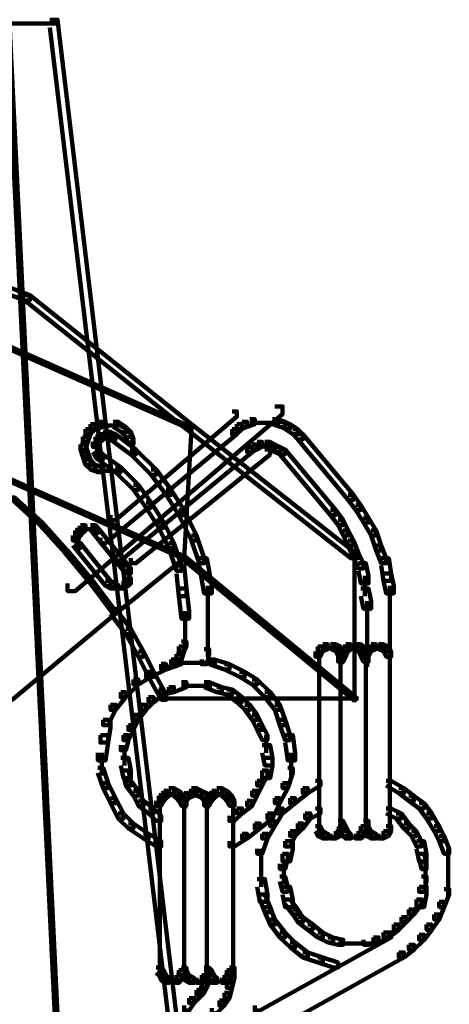
# Model space of a CAD drawing. Units: inches. Extents: x -5.8 to 15.2, y -15.1 to 23.6.
# Drawn here: x 5.9 to 6.5, y -8.4 to -7.1 of the extents above; entities that cross this region are included whole.
import ezdxf

# ---------------------------------------------------------------- set-up
doc = ezdxf.new("R2010")
doc.units = ezdxf.units.IN
doc.header["$MEASUREMENT"] = 0
doc.layers.add('Layer 1', color=7, linetype='Continuous')

# ---------------------------------------------------------------- blocks, each defined once
blk = doc.blocks.new('block 3')
at = {"layer": 'Layer 1', "color": 7, "lineweight": 90, "true_color": 0xffffff}
for points in [[(5.9462, -7.085), (5.9563, -7.085), (6.1636, -8.8209), (6.1636, -8.8309), (6.1536, -8.8309), (5.9462, -7.0952)], [(5.7388, -7.0901), (5.9562, -7.0901)], [(5.8893, -7.0886), (5.8927, -7.0886), (5.9663, -8.6103), (5.9663, -8.6136), (5.9629, -8.6136), (5.8893, -7.0917)], [(5.6553, -7.3526), (5.662, -7.3526), (5.9194, -7.4497), (5.9194, -7.4564), (5.9128, -7.4564), (5.6553, -7.3592)], [(5.9128, -7.4497), (5.9194, -7.4497), (6.1335, -7.6202), (6.1335, -7.6268), (6.1268, -7.6268), (5.9128, -7.4564)], [(5.7455, -7.453), (5.7489, -7.453), (6.1335, -7.6236), (6.1335, -7.6268), (6.1302, -7.6268), (5.7455, -7.4564)], [(6.2438, -7.5968), (6.2539, -7.5968), (6.2539, -7.6069), (5.9797, -7.841), (5.9695, -7.841), (5.9695, -7.831)], [(6.1871, -7.6034), (6.1936, -7.6034), (6.1936, -7.6102), (6.0331, -7.7473), (6.0264, -7.7473), (6.0264, -7.7406)], [(5.9998, -7.6202), (6.0065, -7.6202), (6.0065, -7.6268), (5.9998, -7.6336), (5.9932, -7.6336), (5.9932, -7.6268)], [(6.0097, -7.6169), (6.0164, -7.6169), (6.0164, -7.6236), (6.0065, -7.6268), (5.9998, -7.6268), (5.9998, -7.6202)], [(6.0299, -7.6169), (6.0365, -7.6169), (6.0465, -7.6236), (6.0465, -7.6303), (6.0398, -7.6303), (6.0299, -7.6236)], [(6.1268, -7.6202), (6.1335, -7.6202), (6.3508, -7.7907), (6.3508, -7.7975), (6.3441, -7.7975), (6.1268, -7.6268)], [(6.1936, -7.6202), (6.2003, -7.6202), (6.2003, -7.6268), (6.1936, -7.6336), (6.1871, -7.6336), (6.1871, -7.6268)], [(6.2003, -7.6169), (6.207, -7.6169), (6.207, -7.6236), (6.2003, -7.6268), (6.1936, -7.6268), (6.1936, -7.6202)], [(6.2105, -7.6135), (6.2171, -7.6135), (6.2171, -7.6202), (6.207, -7.6236), (6.2003, -7.6236), (6.2003, -7.6169)], [(6.2105, -7.6185), (6.2306, -7.6185)], [(6.2205, -7.6185), (6.2406, -7.6185)], [(6.2306, -7.6185), (6.2505, -7.6185)], [(6.2406, -7.6135), (6.2472, -7.6135), (6.2572, -7.6169), (6.2572, -7.6236), (6.2505, -7.6236), (6.2406, -7.6202)], [(6.2505, -7.6169), (6.2572, -7.6169), (6.2639, -7.6202), (6.2639, -7.6268), (6.2572, -7.6268), (6.2505, -7.6236)], [(6.2572, -7.6202), (6.2639, -7.6202), (6.274, -7.6268), (6.274, -7.6336), (6.2673, -7.6336), (6.2572, -7.6268)], [(5.7355, -7.6236), (5.7388, -7.6236), (6.1236, -7.7942), (6.1236, -7.7975), (6.1201, -7.7975), (5.7355, -7.6268)], [(5.9932, -7.6268), (5.9998, -7.6268), (5.9998, -7.6336), (5.9963, -7.6437), (5.9896, -7.6437), (5.9896, -7.637)], [(6.0097, -7.6336), (6.0164, -7.6336), (6.0164, -7.6403), (6.013, -7.6437), (6.0065, -7.6437), (6.0065, -7.637)], [(6.0097, -7.622), (6.0299, -7.622)], [(6.0164, -7.6303), (6.0232, -7.6303), (6.0232, -7.637), (6.0164, -7.6403), (6.0097, -7.6403), (6.0097, -7.6336)], [(6.1871, -7.6268), (6.1936, -7.6268), (6.1936, -7.6336), (6.0197, -7.7775), (6.013, -7.7775), (6.013, -7.7707)], [(6.0197, -7.622), (6.0398, -7.622)], [(6.0197, -7.6303), (6.0264, -7.6303), (6.0331, -7.6336), (6.0331, -7.6403), (6.0264, -7.6403), (6.0197, -7.637)], [(6.0264, -7.6336), (6.0331, -7.6336), (6.06, -7.6537), (6.06, -7.6603), (6.0533, -7.6603), (6.0264, -7.6403)], [(6.0398, -7.6236), (6.0465, -7.6236), (6.0533, -7.6303), (6.0533, -7.637), (6.0465, -7.637), (6.0398, -7.6303)], [(6.0465, -7.6303), (6.0533, -7.6303), (6.0565, -7.6403), (6.0565, -7.647), (6.05, -7.647), (6.0465, -7.637)], [(6.1302, -7.6236), (6.1335, -7.6236), (6.1335, -7.6268), (6.1236, -7.7975), (6.1201, -7.7975), (6.1201, -7.7942)], [(6.2673, -7.6268), (6.274, -7.6268), (6.2808, -7.6336), (6.2808, -7.6403), (6.274, -7.6403), (6.2673, -7.6336)], [(6.274, -7.6336), (6.2808, -7.6336), (6.3476, -7.7138), (6.3476, -7.7205), (6.3409, -7.7205), (6.274, -7.6403)], [(5.9896, -7.637), (5.9963, -7.637), (5.9963, -7.6437), (5.9932, -7.6537), (5.9864, -7.6537), (5.9864, -7.647)], [(5.9864, -7.647), (5.9932, -7.647), (5.9963, -7.6571), (5.9963, -7.6636), (5.9896, -7.6636), (5.9864, -7.6537)], [(6.0065, -7.637), (6.013, -7.637), (6.013, -7.6437), (6.0097, -7.6504), (6.003, -7.6504), (6.003, -7.6437)], [(6.0081, -7.6437), (6.0081, -7.6603)], [(6.0164, -7.6353), (6.0299, -7.6353)], [(6.0549, -7.6403), (6.0549, -7.6603)], [(6.2137, -7.647), (6.2205, -7.647), (6.2205, -7.6537), (6.2137, -7.6571), (6.207, -7.6571), (6.207, -7.6504)], [(6.2205, -7.6437), (6.2271, -7.6437), (6.2271, -7.6504), (6.2205, -7.6537), (6.2137, -7.6537), (6.2137, -7.647)], [(6.2306, -7.6437), (6.2373, -7.6437), (6.2438, -7.647), (6.2438, -7.6537), (6.2373, -7.6537), (6.2306, -7.6504)], [(6.2373, -7.647), (6.2438, -7.647), (6.2505, -7.6504), (6.2505, -7.6571), (6.2438, -7.6571), (6.2373, -7.6537)], [(5.9896, -7.6571), (5.9963, -7.6571), (5.9998, -7.667), (5.9998, -7.6738), (5.9932, -7.6738), (5.9896, -7.6636)], [(6.003, -7.6504), (6.0097, -7.6504), (6.013, -7.6571), (6.013, -7.6636), (6.0065, -7.6636), (6.003, -7.6571)], [(6.0065, -7.6571), (6.013, -7.6571), (6.0164, -7.6603), (6.0164, -7.667), (6.0097, -7.667), (6.0065, -7.6636)], [(6.207, -7.6504), (6.2137, -7.6504), (6.2137, -7.6571), (6.0398, -7.8007), (6.0331, -7.8007), (6.0331, -7.7942)], [(6.0533, -7.6537), (6.06, -7.6537), (6.0867, -7.6803), (6.0867, -7.6872), (6.08, -7.6872), (6.0533, -7.6603)], [(6.2306, -7.6537), (6.2373, -7.6537), (6.2373, -7.6603), (6.06, -7.8042), (6.0533, -7.8042), (6.0533, -7.7975)], [(6.2205, -7.6485), (6.2406, -7.6485)], [(6.2438, -7.6504), (6.2505, -7.6504), (6.2572, -7.6537), (6.2572, -7.6603), (6.2505, -7.6603), (6.2438, -7.6571)], [(6.2505, -7.6537), (6.2572, -7.6537), (6.3242, -7.7339), (6.3242, -7.7406), (6.3175, -7.7406), (6.2505, -7.6603)], [(5.9932, -7.667), (5.9998, -7.667), (6.0065, -7.6738), (6.0065, -7.6803), (5.9998, -7.6803), (5.9932, -7.6738)], [(6.0097, -7.6603), (6.0164, -7.6603), (6.0398, -7.677), (6.0398, -7.6837), (6.0331, -7.6837), (6.0097, -7.667)], [(5.9998, -7.6738), (6.0065, -7.6738), (6.0164, -7.677), (6.0164, -7.6837), (6.0097, -7.6837), (5.9998, -7.6803)], [(6.0097, -7.6821), (6.0299, -7.6821)], [(6.0197, -7.6821), (6.0398, -7.6821)], [(6.0331, -7.677), (6.0398, -7.677), (6.0632, -7.7005), (6.0632, -7.7071), (6.0565, -7.7071), (6.0331, -7.6837)], [(6.08, -7.6803), (6.0867, -7.6803), (6.1067, -7.7071), (6.1067, -7.7138), (6.1001, -7.7138), (6.08, -7.6872)], [(6.0565, -7.7005), (6.0632, -7.7005), (6.08, -7.7239), (6.08, -7.7307), (6.0734, -7.7307), (6.0565, -7.7071)], [(6.1001, -7.7071), (6.1067, -7.7071), (6.1236, -7.7339), (6.1236, -7.7406), (6.1168, -7.7406), (6.1001, -7.7138)], [(5.896, -7.7173), (5.8995, -7.7173), (5.9362, -7.7505), (5.9362, -7.754), (5.9328, -7.754), (5.896, -7.7205)], [(6.0734, -7.7239), (6.08, -7.7239), (6.0967, -7.7505), (6.0967, -7.7572), (6.09, -7.7572), (6.0734, -7.7307)], [(6.3409, -7.7138), (6.3476, -7.7138), (6.3575, -7.7272), (6.3575, -7.7339), (6.3508, -7.7339), (6.3409, -7.7205)], [(6.1168, -7.7339), (6.1236, -7.7339), (6.1402, -7.7674), (6.1402, -7.7741), (6.1335, -7.7741), (6.1168, -7.7406)], [(6.3175, -7.7339), (6.3242, -7.7339), (6.3341, -7.7473), (6.3341, -7.754), (6.3274, -7.754), (6.3175, -7.7406)], [(6.3508, -7.7272), (6.3575, -7.7272), (6.3677, -7.744), (6.3677, -7.7505), (6.361, -7.7505), (6.3508, -7.7339)], [(5.9328, -7.7505), (5.9362, -7.7505), (5.9695, -7.7875), (5.9695, -7.7907), (5.9663, -7.7907), (5.9328, -7.754)], [(6.09, -7.7505), (6.0967, -7.7505), (6.1101, -7.7775), (6.1101, -7.7841), (6.1035, -7.7841), (6.09, -7.7572)], [(6.3274, -7.7473), (6.3341, -7.7473), (6.3409, -7.7607), (6.3409, -7.7674), (6.3341, -7.7674), (6.3274, -7.754)], [(6.361, -7.744), (6.3677, -7.744), (6.3776, -7.7607), (6.3776, -7.7674), (6.371, -7.7674), (6.361, -7.7505)], [(5.9797, -7.7607), (5.9864, -7.7607), (5.9864, -7.7674), (5.9829, -7.7741), (5.9763, -7.7741), (5.9763, -7.7674)], [(5.9829, -7.7572), (5.9896, -7.7572), (5.9896, -7.764), (5.9864, -7.7674), (5.9797, -7.7674), (5.9797, -7.7607)], [(5.9864, -7.754), (5.9932, -7.754), (5.9932, -7.7607), (5.9896, -7.764), (5.9829, -7.764), (5.9829, -7.7572)], [(5.9864, -7.7591), (6.003, -7.7591)], [(5.9932, -7.7591), (6.0097, -7.7591)], [(5.9998, -7.754), (6.0065, -7.754), (6.0097, -7.7572), (6.0097, -7.764), (6.003, -7.764), (5.9998, -7.7607)], [(6.003, -7.7572), (6.0097, -7.7572), (6.05, -7.8074), (6.05, -7.8141), (6.0433, -7.8141), (6.003, -7.764)], [(6.3341, -7.7607), (6.3409, -7.7607), (6.3476, -7.7741), (6.3476, -7.7808), (6.3409, -7.7808), (6.3341, -7.7674)], [(6.371, -7.7607), (6.3776, -7.7607), (6.3843, -7.7808), (6.3843, -7.7875), (6.3776, -7.7875), (6.371, -7.7674)], [(5.9763, -7.7741), (5.9829, -7.7741), (5.9864, -7.7775), (5.9864, -7.7841), (5.9797, -7.7841), (5.9763, -7.7808)], [(5.9797, -7.7775), (5.9864, -7.7775), (6.0264, -7.8275), (6.0264, -7.8342), (6.0197, -7.8342), (5.9797, -7.7841)], [(5.9814, -7.7674), (5.9814, -7.7841)], [(6.1035, -7.7775), (6.1101, -7.7775), (6.1201, -7.8074), (6.1201, -7.8141), (6.1134, -7.8141), (6.1035, -7.7841)], [(6.1335, -7.7674), (6.1402, -7.7674), (6.1502, -7.7975), (6.1502, -7.8042), (6.1436, -7.8042), (6.1335, -7.7741)], [(6.3409, -7.7741), (6.3476, -7.7741), (6.3543, -7.7907), (6.3543, -7.7975), (6.3476, -7.7975), (6.3409, -7.7808)], [(5.9663, -7.7875), (5.9695, -7.7875), (6.003, -7.8275), (6.003, -7.831), (5.9998, -7.831), (5.9663, -7.7907)], [(6.3776, -7.7808), (6.3843, -7.7808), (6.3911, -7.7975), (6.3911, -7.8042), (6.3843, -7.8042), (6.3776, -7.7875)], [(6.1201, -7.7942), (6.1236, -7.7942), (6.1236, -7.7975), (6.0331, -7.871), (6.0299, -7.871), (6.0299, -7.8677)], [(6.1201, -7.7942), (6.1236, -7.7942), (6.3508, -7.9815), (6.3508, -7.9848), (6.3476, -7.9848), (6.1201, -7.7975)], [(6.1436, -7.7975), (6.1536, -7.7975), (6.1602, -7.8342), (6.1602, -7.8442), (6.1502, -7.8442), (6.1436, -7.8074)], [(6.3476, -7.7907), (6.3543, -7.7907), (6.361, -7.8042), (6.361, -7.811), (6.3543, -7.811), (6.3476, -7.7975)], [(6.3492, -7.7907), (6.3492, -7.988)], [(6.3843, -7.7975), (6.3943, -7.7975), (6.3977, -7.8177), (6.3977, -7.8275), (6.3876, -7.8275), (6.3843, -7.8074)], [(6.0433, -7.8074), (6.05, -7.8074), (6.0533, -7.811), (6.0533, -7.8177), (6.0465, -7.8177), (6.0433, -7.8141)], [(6.0516, -7.811), (6.0516, -7.8275)], [(6.1134, -7.8074), (6.1236, -7.8074), (6.1268, -7.8377), (6.1268, -7.8476), (6.1168, -7.8476), (6.1134, -7.8177)], [(6.3543, -7.8042), (6.3642, -7.8042), (6.3677, -7.8208), (6.3677, -7.831), (6.3575, -7.831), (6.3543, -7.8141)], [(5.9998, -7.8275), (6.003, -7.8275), (6.0331, -7.8677), (6.0331, -7.871), (6.0299, -7.871), (5.9998, -7.831)], [(6.0197, -7.8275), (6.0264, -7.8275), (6.0331, -7.831), (6.0331, -7.8377), (6.0264, -7.8377), (6.0197, -7.8342)], [(6.0433, -7.8275), (6.05, -7.8275), (6.05, -7.8342), (6.0433, -7.8377), (6.0365, -7.8377), (6.0365, -7.831)], [(6.0465, -7.8242), (6.0533, -7.8242), (6.0533, -7.831), (6.05, -7.8342), (6.0433, -7.8342), (6.0433, -7.8275)], [(6.0516, -7.8177), (6.0516, -7.8342)], [(6.3626, -7.8208), (6.3626, -7.8476)], [(6.3876, -7.8177), (6.3977, -7.8177), (6.401, -7.8342), (6.401, -7.8442), (6.3911, -7.8442), (6.3876, -7.8275)], [(6.0264, -7.8359), (6.0398, -7.8359)], [(6.0299, -7.8359), (6.0465, -7.8359)], [(6.1168, -7.8377), (6.1268, -7.8377), (6.1302, -7.8677), (6.1302, -7.8777), (6.1201, -7.8777), (6.1168, -7.8476)], [(6.1552, -7.8342), (6.1552, -7.8777)], [(6.3575, -7.8377), (6.3677, -7.8377), (6.371, -7.8543), (6.371, -7.8644), (6.361, -7.8644), (6.3575, -7.8476)], [(6.3959, -7.8342), (6.3959, -7.8644)], [(6.3659, -7.8543), (6.3659, -7.9413)], [(6.3959, -7.8543), (6.3959, -7.9413)], [(6.0264, -7.8644), (6.0331, -7.8644), (6.0331, -7.871), (5.896, -7.9848), (5.8893, -7.9848), (5.8893, -7.9781)], [(6.0264, -7.8644), (6.0331, -7.8644), (6.0533, -7.8912), (6.0533, -7.8979), (6.0465, -7.8979), (6.0264, -7.871)], [(6.1252, -7.8677), (6.1252, -7.9179)], [(6.1552, -7.8677), (6.1552, -7.9179)], [(6.0465, -7.8912), (6.0533, -7.8912), (6.0698, -7.9212), (6.0698, -7.928), (6.0632, -7.928), (6.0465, -7.8979)], [(6.1168, -7.9144), (6.1236, -7.9144), (6.1236, -7.9212), (6.1201, -7.9314), (6.1134, -7.9314), (6.1134, -7.9246)], [(6.1201, -7.9078), (6.1268, -7.9078), (6.1268, -7.9144), (6.1236, -7.9212), (6.1168, -7.9212), (6.1168, -7.9144)], [(6.1502, -7.9179), (6.1568, -7.9179), (6.1568, -7.9246), (6.1536, -7.9379), (6.1469, -7.9379), (6.1469, -7.9314)], [(6.1552, -7.9078), (6.1552, -7.928)], [(6.3007, -7.9144), (6.3073, -7.9144), (6.3073, -7.9212), (6.3041, -7.928), (6.2974, -7.928), (6.2974, -7.9212)], [(6.3073, -7.9113), (6.314, -7.9113), (6.314, -7.9179), (6.3073, -7.9212), (6.3007, -7.9212), (6.3007, -7.9144)], [(6.3073, -7.9163), (6.3242, -7.9163)], [(6.314, -7.9163), (6.3274, -7.9163)], [(6.3175, -7.9113), (6.3242, -7.9113), (6.3307, -7.9144), (6.3307, -7.9212), (6.3242, -7.9212), (6.3175, -7.9179)], [(6.3242, -7.9144), (6.3307, -7.9144), (6.3341, -7.9212), (6.3341, -7.928), (6.3274, -7.928), (6.3242, -7.9212)], [(6.3341, -7.9144), (6.3409, -7.9144), (6.3409, -7.9212), (6.3374, -7.928), (6.3307, -7.928), (6.3307, -7.9212)], [(6.3374, -7.9113), (6.3441, -7.9113), (6.3441, -7.9179), (6.3409, -7.9212), (6.3341, -7.9212), (6.3341, -7.9144)], [(6.3374, -7.9163), (6.3543, -7.9163)], [(6.3441, -7.9163), (6.361, -7.9163)], [(6.3508, -7.9113), (6.3575, -7.9113), (6.361, -7.9144), (6.361, -7.9212), (6.3543, -7.9212), (6.3508, -7.9179)], [(6.3543, -7.9144), (6.361, -7.9144), (6.3642, -7.9212), (6.3642, -7.928), (6.3575, -7.928), (6.3543, -7.9212)], [(6.3642, -7.9144), (6.371, -7.9144), (6.371, -7.9212), (6.3677, -7.928), (6.361, -7.928), (6.361, -7.9212)], [(6.371, -7.9113), (6.3776, -7.9113), (6.3776, -7.9179), (6.371, -7.9212), (6.3642, -7.9212), (6.3642, -7.9144)], [(6.371, -7.9163), (6.3843, -7.9163)], [(6.3743, -7.9163), (6.3911, -7.9163)], [(6.3809, -7.9113), (6.3876, -7.9113), (6.3943, -7.9144), (6.3943, -7.9212), (6.3876, -7.9212), (6.3809, -7.9179)], [(6.3876, -7.9144), (6.3943, -7.9144), (6.3977, -7.9212), (6.3977, -7.928), (6.3911, -7.928), (6.3876, -7.9212)], [(6.0632, -7.9212), (6.0698, -7.9212), (6.0834, -7.948), (6.0834, -7.9546), (6.0766, -7.9546), (6.0632, -7.928)], [(6.1134, -7.9314), (6.1201, -7.9314), (6.1201, -7.9379), (6.1001, -7.9446), (6.0934, -7.9446), (6.0934, -7.9379)], [(6.1067, -7.9314), (6.1134, -7.9314), (6.1134, -7.9379), (6.1035, -7.9413), (6.0967, -7.9413), (6.0967, -7.9346)], [(6.1134, -7.9246), (6.1201, -7.9246), (6.1201, -7.9314), (6.1134, -7.9379), (6.1067, -7.9379), (6.1067, -7.9314)], [(6.1568, -7.9314), (6.1636, -7.9314), (6.1837, -7.9379), (6.1837, -7.9446), (6.1769, -7.9446), (6.1568, -7.9379)], [(6.3023, -7.9212), (6.3023, -7.9379)], [(6.3023, -7.928), (6.3023, -8.1554)], [(6.3307, -7.9212), (6.3374, -7.9212), (6.3374, -7.928), (6.3341, -7.9346), (6.3274, -7.9346), (6.3274, -7.928)], [(6.3307, -7.928), (6.3307, -8.1519)], [(6.3325, -7.9212), (6.3325, -7.9379)], [(6.3575, -7.9212), (6.3642, -7.9212), (6.3677, -7.928), (6.3677, -7.9346), (6.361, -7.9346), (6.3575, -7.928)], [(6.3642, -7.928), (6.3642, -8.1519)], [(6.3659, -7.9212), (6.3659, -7.9379)], [(6.3959, -7.9212), (6.3959, -7.9379)], [(6.3959, -7.928), (6.3959, -8.1554)], [(6.0934, -7.9379), (6.1001, -7.9379), (6.1001, -7.9446), (6.08, -7.9546), (6.0734, -7.9546), (6.0734, -7.948)], [(6.1134, -7.9362), (6.1435, -7.9362)], [(6.1335, -7.9362), (6.167, -7.9362)], [(6.1769, -7.9379), (6.1837, -7.9379), (6.2038, -7.948), (6.2038, -7.9546), (6.197, -7.9546), (6.1769, -7.9446)], [(6.0565, -7.958), (6.0632, -7.958), (6.0632, -7.9646), (6.0465, -7.9815), (6.0398, -7.9815), (6.0398, -7.9749)], [(6.0734, -7.948), (6.08, -7.948), (6.08, -7.9546), (6.0632, -7.9646), (6.0565, -7.9646), (6.0565, -7.958)], [(6.0766, -7.948), (6.0834, -7.948), (6.1001, -7.9781), (6.1001, -7.9848), (6.0934, -7.9848), (6.0766, -7.9546)], [(6.197, -7.948), (6.2038, -7.948), (6.2205, -7.958), (6.2205, -7.9646), (6.2137, -7.9646), (6.197, -7.9546)], [(6.2137, -7.958), (6.2205, -7.958), (6.2373, -7.9749), (6.2373, -7.9815), (6.2306, -7.9815), (6.2137, -7.9646)], [(6.09, -7.9714), (6.0967, -7.9714), (6.0967, -7.9781), (6.0834, -7.988), (6.0766, -7.988), (6.0766, -7.9815)], [(6.1035, -7.9681), (6.1101, -7.9681), (6.1101, -7.9749), (6.0967, -7.9781), (6.09, -7.9781), (6.09, -7.9714)], [(6.1201, -7.9614), (6.1268, -7.9614), (6.1268, -7.9681), (6.1101, -7.9749), (6.1035, -7.9749), (6.1035, -7.9681)], [(6.1201, -7.9663), (6.1435, -7.9663)], [(6.1335, -7.9663), (6.1602, -7.9663)], [(6.1502, -7.9614), (6.1568, -7.9614), (6.1737, -7.9681), (6.1737, -7.9749), (6.167, -7.9749), (6.1502, -7.9681)], [(6.167, -7.9681), (6.1737, -7.9681), (6.1871, -7.9714), (6.1871, -7.9781), (6.1803, -7.9781), (6.167, -7.9749)], [(6.1803, -7.9714), (6.1871, -7.9714), (6.2003, -7.9815), (6.2003, -7.988), (6.1936, -7.988), (6.1803, -7.9781)], [(6.0398, -7.9749), (6.0465, -7.9749), (6.0465, -7.9815), (6.0331, -7.9982), (6.0264, -7.9982), (6.0264, -7.9915)], [(6.0766, -7.9815), (6.0834, -7.9815), (6.0834, -7.988), (6.0734, -7.9982), (6.0666, -7.9982), (6.0666, -7.9915)], [(6.0932, -7.9831), (6.3543, -7.9831)], [(6.1936, -7.9815), (6.2003, -7.9815), (6.2105, -7.9915), (6.2105, -7.9982), (6.2038, -7.9982), (6.1936, -7.988)], [(6.2306, -7.9749), (6.2373, -7.9749), (6.2505, -7.9915), (6.2505, -7.9982), (6.2438, -7.9982), (6.2306, -7.9815)], [(6.0264, -7.9915), (6.0331, -7.9915), (6.0331, -7.9982), (6.0232, -8.0183), (6.0164, -8.0183), (6.0164, -8.0116)], [(6.0666, -7.9915), (6.0734, -7.9915), (6.0734, -7.9982), (6.0632, -8.0116), (6.0565, -8.0116), (6.0565, -8.0049)], [(6.2038, -7.9915), (6.2105, -7.9915), (6.2205, -8.0049), (6.2205, -8.0116), (6.2137, -8.0116), (6.2038, -7.9982)], [(6.2438, -7.9915), (6.2505, -7.9915), (6.2572, -8.0116), (6.2572, -8.0183), (6.2505, -8.0183), (6.2438, -7.9982)], [(6.0164, -8.0116), (6.0264, -8.0116), (6.0264, -8.0216), (6.0232, -8.0416), (6.013, -8.0416), (6.013, -8.0315)], [(6.0565, -8.0049), (6.0632, -8.0049), (6.0632, -8.0116), (6.0565, -8.0248), (6.05, -8.0248), (6.05, -8.0183)], [(6.2137, -8.0049), (6.2205, -8.0049), (6.2271, -8.0183), (6.2271, -8.0248), (6.2205, -8.0248), (6.2137, -8.0116)], [(6.2505, -8.0116), (6.2572, -8.0116), (6.2639, -8.0315), (6.2639, -8.0382), (6.2572, -8.0382), (6.2505, -8.0183)], [(6.05, -8.0183), (6.0565, -8.0183), (6.0565, -8.0248), (6.05, -8.0382), (6.0433, -8.0382), (6.0433, -8.0315)], [(6.2205, -8.0183), (6.2271, -8.0183), (6.2338, -8.0315), (6.2338, -8.0382), (6.2271, -8.0382), (6.2205, -8.0248)], [(6.013, -8.0315), (6.0232, -8.0315), (6.0232, -8.0416), (6.0197, -8.065), (6.0097, -8.065), (6.0097, -8.0551)], [(6.0433, -8.0315), (6.05, -8.0315), (6.05, -8.0382), (6.0465, -8.0516), (6.0398, -8.0516), (6.0398, -8.0449)], [(6.2322, -8.0317), (6.2322, -8.0551)], [(6.2572, -8.0315), (6.2673, -8.0315), (6.2706, -8.0551), (6.2706, -8.065), (6.2607, -8.065), (6.2572, -8.0416)], [(6.0449, -8.0449), (6.0449, -8.0717)], [(6.2271, -8.0449), (6.2373, -8.0449), (6.2406, -8.0618), (6.2406, -8.0717), (6.2306, -8.0717), (6.2271, -8.0551)], [(6.0148, -8.0551), (6.0148, -8.0851)], [(6.0398, -8.0618), (6.05, -8.0618), (6.0533, -8.0784), (6.0533, -8.0884), (6.0433, -8.0884), (6.0398, -8.0717)], [(6.2306, -8.0618), (6.2406, -8.0618), (6.2406, -8.0717), (6.2373, -8.0884), (6.2271, -8.0884), (6.2271, -8.0784)], [(6.2655, -8.0551), (6.2655, -8.0851)], [(6.0097, -8.075), (6.0164, -8.075), (6.0232, -8.0951), (6.0232, -8.1018), (6.0164, -8.1018), (6.0097, -8.0816)], [(6.2607, -8.075), (6.2673, -8.075), (6.2673, -8.0816), (6.2607, -8.1018), (6.2539, -8.1018), (6.2539, -8.0951)], [(6.0433, -8.0784), (6.05, -8.0784), (6.0533, -8.0919), (6.0533, -8.0985), (6.0465, -8.0985), (6.0433, -8.0851)], [(6.2271, -8.0784), (6.2338, -8.0784), (6.2338, -8.0851), (6.2271, -8.0985), (6.2205, -8.0985), (6.2205, -8.0919)], [(6.0164, -8.0951), (6.0232, -8.0951), (6.0331, -8.1152), (6.0331, -8.1218), (6.0264, -8.1218), (6.0164, -8.1018)], [(6.0465, -8.0919), (6.0533, -8.0919), (6.0632, -8.1052), (6.0632, -8.1119), (6.0565, -8.1119), (6.0465, -8.0985)], [(6.1035, -8.1018), (6.1101, -8.1018), (6.1101, -8.1085), (6.1035, -8.1119), (6.0967, -8.1119), (6.0967, -8.1052)], [(6.1035, -8.1018), (6.1101, -8.1018), (6.1168, -8.1052), (6.1168, -8.1119), (6.1101, -8.1119), (6.1035, -8.1085)], [(6.1335, -8.1018), (6.1402, -8.1018), (6.1402, -8.1085), (6.1369, -8.1119), (6.1302, -8.1119), (6.1302, -8.1052)], [(6.1335, -8.1018), (6.1402, -8.1018), (6.1469, -8.1052), (6.1469, -8.1119), (6.1402, -8.1119), (6.1335, -8.1085)], [(6.167, -8.1018), (6.1737, -8.1018), (6.1737, -8.1085), (6.167, -8.1119), (6.1602, -8.1119), (6.1602, -8.1052)], [(6.167, -8.1018), (6.1737, -8.1018), (6.1803, -8.1052), (6.1803, -8.1119), (6.1737, -8.1119), (6.167, -8.1085)], [(6.2205, -8.0919), (6.2271, -8.0919), (6.2271, -8.0985), (6.2205, -8.1119), (6.2137, -8.1119), (6.2137, -8.1052)], [(6.2539, -8.0951), (6.2607, -8.0951), (6.2607, -8.1018), (6.2505, -8.1218), (6.2438, -8.1218), (6.2438, -8.1152)], [(6.2808, -8.1018), (6.2872, -8.1018), (6.2872, -8.1085), (6.2706, -8.1218), (6.2639, -8.1218), (6.2639, -8.1152)], [(6.2974, -8.0919), (6.3041, -8.0919), (6.3041, -8.0985), (6.2872, -8.1085), (6.2808, -8.1085), (6.2808, -8.1018)], [(6.3911, -8.0919), (6.3977, -8.0919), (6.4144, -8.1018), (6.4144, -8.1085), (6.4077, -8.1085), (6.3911, -8.0985)], [(6.4077, -8.1018), (6.4144, -8.1018), (6.4278, -8.1119), (6.4278, -8.1186), (6.4211, -8.1186), (6.4077, -8.1085)], [(6.0264, -8.1152), (6.0331, -8.1152), (6.0433, -8.1353), (6.0433, -8.142), (6.0365, -8.142), (6.0264, -8.1218)], [(6.0565, -8.1052), (6.0632, -8.1052), (6.0698, -8.1186), (6.0698, -8.1251), (6.0632, -8.1251), (6.0565, -8.1119)], [(6.09, -8.1119), (6.0967, -8.1119), (6.0967, -8.1186), (6.0934, -8.1251), (6.0867, -8.1251), (6.0867, -8.1186)], [(6.0934, -8.1085), (6.1001, -8.1085), (6.1001, -8.1152), (6.0967, -8.1186), (6.09, -8.1186), (6.09, -8.1119)], [(6.0967, -8.1052), (6.1035, -8.1052), (6.1035, -8.1119), (6.1001, -8.1152), (6.0934, -8.1152), (6.0934, -8.1085)], [(6.1101, -8.1052), (6.1168, -8.1052), (6.1201, -8.1085), (6.1201, -8.1152), (6.1134, -8.1152), (6.1101, -8.1119)], [(6.1134, -8.1085), (6.1201, -8.1085), (6.1236, -8.1119), (6.1236, -8.1186), (6.1168, -8.1186), (6.1134, -8.1152)], [(6.1168, -8.1119), (6.1236, -8.1119), (6.1268, -8.1186), (6.1268, -8.1251), (6.1201, -8.1251), (6.1168, -8.1186)], [(6.1236, -8.1085), (6.1302, -8.1085), (6.1302, -8.1152), (6.1268, -8.1186), (6.1201, -8.1186), (6.1201, -8.1119)], [(6.1302, -8.1052), (6.1369, -8.1052), (6.1369, -8.1119), (6.1302, -8.1152), (6.1236, -8.1152), (6.1236, -8.1085)], [(6.1252, -8.1119), (6.1252, -8.1286)], [(6.1402, -8.1052), (6.1469, -8.1052), (6.1536, -8.1085), (6.1536, -8.1152), (6.1469, -8.1152), (6.1402, -8.1119)], [(6.1469, -8.1085), (6.1536, -8.1085), (6.1568, -8.1119), (6.1568, -8.1186), (6.1502, -8.1186), (6.1469, -8.1152)], [(6.1536, -8.1119), (6.1602, -8.1119), (6.1602, -8.1186), (6.1568, -8.1251), (6.1502, -8.1251), (6.1502, -8.1186)], [(6.1568, -8.1085), (6.1636, -8.1085), (6.1636, -8.1152), (6.1602, -8.1186), (6.1536, -8.1186), (6.1536, -8.1119)], [(6.1552, -8.1119), (6.1552, -8.1286)], [(6.1602, -8.1052), (6.167, -8.1052), (6.167, -8.1119), (6.1636, -8.1152), (6.1568, -8.1152), (6.1568, -8.1085)], [(6.1737, -8.1052), (6.1803, -8.1052), (6.1837, -8.1085), (6.1837, -8.1152), (6.1769, -8.1152), (6.1737, -8.1119)], [(6.1769, -8.1085), (6.1837, -8.1085), (6.1871, -8.1119), (6.1871, -8.1186), (6.1803, -8.1186), (6.1769, -8.1152)], [(6.1803, -8.1119), (6.1871, -8.1119), (6.1904, -8.1186), (6.1904, -8.1251), (6.1837, -8.1251), (6.1803, -8.1186)], [(6.2137, -8.1052), (6.2205, -8.1052), (6.2205, -8.1119), (6.2137, -8.1251), (6.207, -8.1251), (6.207, -8.1186)], [(6.2438, -8.1152), (6.2505, -8.1152), (6.2505, -8.1218), (6.2406, -8.142), (6.2338, -8.142), (6.2338, -8.1353)], [(6.2639, -8.1152), (6.2706, -8.1152), (6.2706, -8.1218), (6.2539, -8.1353), (6.2472, -8.1353), (6.2472, -8.1286)], [(6.4211, -8.1119), (6.4278, -8.1119), (6.4412, -8.1218), (6.4412, -8.1286), (6.4345, -8.1286), (6.4211, -8.1186)], [(6.0632, -8.1186), (6.0698, -8.1186), (6.0834, -8.1286), (6.0834, -8.1353), (6.0766, -8.1353), (6.0632, -8.1251)], [(6.0766, -8.1286), (6.0834, -8.1286), (6.0934, -8.1386), (6.0934, -8.1452), (6.0867, -8.1452), (6.0766, -8.1353)], [(6.0917, -8.1186), (6.0917, -8.3494)], [(6.1236, -8.1186), (6.1236, -8.346)], [(6.1536, -8.1186), (6.1536, -8.346)], [(6.1936, -8.1286), (6.2003, -8.1286), (6.2003, -8.1353), (6.1904, -8.1452), (6.1837, -8.1452), (6.1837, -8.1386)], [(6.1887, -8.1186), (6.1887, -8.3494)], [(6.207, -8.1186), (6.2137, -8.1186), (6.2137, -8.1251), (6.2003, -8.1353), (6.1936, -8.1353), (6.1936, -8.1286)], [(6.2472, -8.1286), (6.2539, -8.1286), (6.2539, -8.1353), (6.2438, -8.1519), (6.2373, -8.1519), (6.2373, -8.1452)], [(6.2974, -8.1286), (6.3041, -8.1286), (6.3041, -8.1353), (6.2907, -8.142), (6.284, -8.142), (6.284, -8.1353)], [(6.3911, -8.1286), (6.3977, -8.1286), (6.4112, -8.1353), (6.4112, -8.142), (6.4044, -8.142), (6.3911, -8.1353)], [(6.4345, -8.1218), (6.4412, -8.1218), (6.4512, -8.1353), (6.4512, -8.142), (6.4445, -8.142), (6.4345, -8.1286)], [(6.0365, -8.1353), (6.0433, -8.1353), (6.0565, -8.1487), (6.0565, -8.1554), (6.05, -8.1554), (6.0365, -8.142)], [(6.2338, -8.1353), (6.2406, -8.1353), (6.2406, -8.142), (6.2239, -8.1554), (6.2171, -8.1554), (6.2171, -8.1487)], [(6.284, -8.1353), (6.2907, -8.1353), (6.2907, -8.142), (6.2808, -8.1554), (6.274, -8.1554), (6.274, -8.1487)], [(6.4044, -8.1353), (6.4112, -8.1353), (6.4211, -8.1487), (6.4211, -8.1554), (6.4144, -8.1554), (6.4044, -8.142)], [(6.4445, -8.1353), (6.4512, -8.1353), (6.4613, -8.1519), (6.4613, -8.1586), (6.4546, -8.1586), (6.4445, -8.142)], [(6.05, -8.1487), (6.0565, -8.1487), (6.0766, -8.1621), (6.0766, -8.1686), (6.0698, -8.1686), (6.05, -8.1554)], [(6.2171, -8.1487), (6.2239, -8.1487), (6.2239, -8.1554), (6.207, -8.1686), (6.2003, -8.1686), (6.2003, -8.1621)], [(6.2373, -8.1452), (6.2438, -8.1452), (6.2438, -8.1519), (6.2338, -8.1686), (6.2271, -8.1686), (6.2271, -8.1621)], [(6.274, -8.1487), (6.2808, -8.1487), (6.2808, -8.1554), (6.2706, -8.1653), (6.2639, -8.1653), (6.2639, -8.1586)], [(6.2974, -8.1519), (6.3041, -8.1519), (6.3073, -8.1586), (6.3073, -8.1653), (6.3007, -8.1653), (6.2974, -8.1586)], [(6.3023, -8.1452), (6.3023, -8.1621)], [(6.3274, -8.1519), (6.3341, -8.1519), (6.3341, -8.1586), (6.3307, -8.1653), (6.3242, -8.1653), (6.3242, -8.1586)], [(6.3274, -8.1452), (6.3341, -8.1452), (6.3374, -8.1519), (6.3374, -8.1586), (6.3307, -8.1586), (6.3274, -8.1519)], [(6.3307, -8.1519), (6.3374, -8.1519), (6.3409, -8.1586), (6.3409, -8.1653), (6.3341, -8.1653), (6.3307, -8.1586)], [(6.3325, -8.1452), (6.3325, -8.1621)], [(6.3575, -8.1519), (6.3642, -8.1519), (6.3642, -8.1586), (6.361, -8.1653), (6.3543, -8.1653), (6.3543, -8.1586)], [(6.361, -8.1452), (6.3677, -8.1452), (6.3677, -8.1519), (6.3642, -8.1586), (6.3575, -8.1586), (6.3575, -8.1519)], [(6.361, -8.1519), (6.3677, -8.1519), (6.371, -8.1586), (6.371, -8.1653), (6.3642, -8.1653), (6.361, -8.1586)], [(6.3659, -8.1452), (6.3659, -8.1621)], [(6.3911, -8.1519), (6.3977, -8.1519), (6.3977, -8.1586), (6.3943, -8.1653), (6.3876, -8.1653), (6.3876, -8.1586)], [(6.3959, -8.1452), (6.3959, -8.1621)], [(6.4144, -8.1487), (6.4211, -8.1487), (6.431, -8.1586), (6.431, -8.1653), (6.4245, -8.1653), (6.4144, -8.1554)], [(6.4546, -8.1519), (6.4613, -8.1519), (6.4679, -8.1653), (6.4679, -8.1721), (6.4613, -8.1721), (6.4546, -8.1586)], [(6.0698, -8.1621), (6.0766, -8.1621), (6.0934, -8.1721), (6.0934, -8.1788), (6.0867, -8.1788), (6.0698, -8.1686)], [(6.2003, -8.1621), (6.207, -8.1621), (6.207, -8.1686), (6.1904, -8.1788), (6.1837, -8.1788), (6.1837, -8.1721)], [(6.2271, -8.1621), (6.2338, -8.1621), (6.2338, -8.1686), (6.2271, -8.1887), (6.2205, -8.1887), (6.2205, -8.182)], [(6.2639, -8.1586), (6.2706, -8.1586), (6.2706, -8.1653), (6.2639, -8.1788), (6.2572, -8.1788), (6.2572, -8.1721)], [(6.3007, -8.1586), (6.3073, -8.1586), (6.314, -8.1621), (6.314, -8.1686), (6.3073, -8.1686), (6.3007, -8.1653)], [(6.3073, -8.167), (6.3242, -8.167)], [(6.314, -8.167), (6.3274, -8.167)], [(6.3242, -8.1586), (6.3307, -8.1586), (6.3307, -8.1653), (6.3242, -8.1686), (6.3175, -8.1686), (6.3175, -8.1621)], [(6.3341, -8.1586), (6.3409, -8.1586), (6.3441, -8.1621), (6.3441, -8.1686), (6.3374, -8.1686), (6.3341, -8.1653)], [(6.3374, -8.167), (6.3543, -8.167)], [(6.3441, -8.167), (6.361, -8.167)], [(6.3543, -8.1586), (6.361, -8.1586), (6.361, -8.1653), (6.3575, -8.1686), (6.3508, -8.1686), (6.3508, -8.1621)], [(6.3642, -8.1586), (6.371, -8.1586), (6.3776, -8.1621), (6.3776, -8.1686), (6.371, -8.1686), (6.3642, -8.1653)], [(6.371, -8.167), (6.3843, -8.167)], [(6.3743, -8.167), (6.3911, -8.167)], [(6.3876, -8.1586), (6.3943, -8.1586), (6.3943, -8.1653), (6.3876, -8.1686), (6.3809, -8.1686), (6.3809, -8.1621)], [(6.4245, -8.1586), (6.431, -8.1586), (6.4378, -8.1721), (6.4378, -8.1788), (6.431, -8.1788), (6.4245, -8.1653)], [(6.4613, -8.1653), (6.4679, -8.1653), (6.4745, -8.182), (6.4745, -8.1887), (6.4679, -8.1887), (6.4613, -8.1721)], [(6.2572, -8.1721), (6.2673, -8.1721), (6.2673, -8.182), (6.2639, -8.1988), (6.2539, -8.1988), (6.2539, -8.1887)], [(6.431, -8.1721), (6.4412, -8.1721), (6.4445, -8.1887), (6.4445, -8.1988), (6.4345, -8.1988), (6.431, -8.182)], [(6.2255, -8.182), (6.2255, -8.2121)], [(6.2539, -8.1887), (6.2607, -8.1887), (6.2607, -8.1954), (6.2572, -8.2088), (6.2505, -8.2088), (6.2505, -8.2021)], [(6.4345, -8.1887), (6.4412, -8.1887), (6.4445, -8.2021), (6.4445, -8.2088), (6.4378, -8.2088), (6.4345, -8.1954)], [(6.4729, -8.182), (6.4729, -8.2121)], [(6.2255, -8.2021), (6.2255, -8.2322)], [(6.2555, -8.2021), (6.2555, -8.2289)], [(6.4428, -8.2021), (6.4428, -8.2289)], [(6.4729, -8.2021), (6.4729, -8.2289)], [(6.2505, -8.2189), (6.2572, -8.2189), (6.2607, -8.2322), (6.2607, -8.2389), (6.2539, -8.2389), (6.2505, -8.2255)], [(6.4378, -8.2189), (6.4445, -8.2189), (6.4445, -8.2255), (6.4412, -8.2389), (6.4345, -8.2389), (6.4345, -8.2322)], [(6.4729, -8.2189), (6.4729, -8.2455)], [(6.2205, -8.2222), (6.2306, -8.2222), (6.2338, -8.2423), (6.2338, -8.2523), (6.2239, -8.2523), (6.2205, -8.2322)], [(6.2539, -8.2322), (6.2639, -8.2322), (6.2673, -8.2491), (6.2673, -8.2591), (6.2572, -8.2591), (6.2539, -8.2423)], [(6.4345, -8.2322), (6.4445, -8.2322), (6.4445, -8.2423), (6.4412, -8.2591), (6.431, -8.2591), (6.431, -8.2491)], [(6.2239, -8.2423), (6.2306, -8.2423), (6.2373, -8.2591), (6.2373, -8.2657), (6.2306, -8.2657), (6.2239, -8.2491)], [(6.4679, -8.2356), (6.4745, -8.2356), (6.4745, -8.2423), (6.4679, -8.2591), (6.4613, -8.2591), (6.4613, -8.2523)], [(6.2306, -8.2591), (6.2373, -8.2591), (6.2438, -8.2756), (6.2438, -8.2823), (6.2373, -8.2823), (6.2306, -8.2657)], [(6.2572, -8.2491), (6.2639, -8.2491), (6.274, -8.2622), (6.274, -8.2689), (6.2673, -8.2689), (6.2572, -8.2558)], [(6.431, -8.2491), (6.4378, -8.2491), (6.4378, -8.2558), (6.4278, -8.2689), (6.4211, -8.2689), (6.4211, -8.2622)], [(6.4613, -8.2523), (6.4679, -8.2523), (6.4679, -8.2591), (6.4613, -8.2756), (6.4546, -8.2756), (6.4546, -8.2689)], [(6.2673, -8.2622), (6.274, -8.2622), (6.2808, -8.2724), (6.2808, -8.279), (6.274, -8.279), (6.2673, -8.2689)], [(6.274, -8.2724), (6.2808, -8.2724), (6.2939, -8.2823), (6.2939, -8.2891), (6.2872, -8.2891), (6.274, -8.279)], [(6.4112, -8.2724), (6.4178, -8.2724), (6.4178, -8.279), (6.4077, -8.2891), (6.401, -8.2891), (6.401, -8.2823)], [(6.4211, -8.2622), (6.4278, -8.2622), (6.4278, -8.2689), (6.4178, -8.279), (6.4112, -8.279), (6.4112, -8.2724)], [(6.4546, -8.2689), (6.4613, -8.2689), (6.4613, -8.2756), (6.4512, -8.2891), (6.4445, -8.2891), (6.4445, -8.2823)], [(6.2373, -8.2756), (6.2438, -8.2756), (6.2572, -8.2926), (6.2572, -8.2992), (6.2505, -8.2992), (6.2373, -8.2823)], [(6.2872, -8.2823), (6.2939, -8.2823), (6.3073, -8.2926), (6.3073, -8.2992), (6.3007, -8.2992), (6.2872, -8.2891)], [(6.401, -8.2823), (6.4077, -8.2823), (6.4077, -8.2891), (6.3943, -8.2992), (6.3876, -8.2992), (6.3876, -8.2926)], [(6.4445, -8.2823), (6.4512, -8.2823), (6.4512, -8.2891), (6.4412, -8.3024), (6.4345, -8.3024), (6.4345, -8.2958)], [(6.3911, -8.2926), (6.3977, -8.2926), (6.3977, -8.2992), (6.2239, -8.3961), (6.2171, -8.3961), (6.2171, -8.3894)], [(6.2505, -8.2926), (6.2572, -8.2926), (6.2706, -8.3058), (6.2706, -8.3124), (6.2639, -8.3124), (6.2505, -8.2992)], [(6.3007, -8.2926), (6.3073, -8.2926), (6.3207, -8.2992), (6.3207, -8.3058), (6.314, -8.3058), (6.3007, -8.2992)], [(6.3876, -8.2926), (6.3943, -8.2926), (6.3943, -8.2992), (6.3809, -8.3058), (6.3743, -8.3058), (6.3743, -8.2992)], [(6.4345, -8.2958), (6.4412, -8.2958), (6.4412, -8.3024), (6.4278, -8.3159), (6.4211, -8.3159), (6.4211, -8.3091)], [(6.2639, -8.3058), (6.2706, -8.3058), (6.2872, -8.3192), (6.2872, -8.3258), (6.2808, -8.3258), (6.2639, -8.3124)], [(6.314, -8.2992), (6.3207, -8.2992), (6.3341, -8.3024), (6.3341, -8.3091), (6.3274, -8.3091), (6.314, -8.3058)], [(6.3274, -8.3075), (6.3543, -8.3075)], [(6.3441, -8.3075), (6.371, -8.3075)], [(6.3743, -8.2992), (6.3809, -8.2992), (6.3809, -8.3058), (6.3677, -8.3091), (6.361, -8.3091), (6.361, -8.3024)], [(6.4211, -8.3091), (6.4278, -8.3091), (6.4278, -8.3159), (6.4144, -8.3258), (6.4077, -8.3258), (6.4077, -8.3192)], [(6.4077, -8.3192), (6.4144, -8.3192), (6.4144, -8.3258), (6.2406, -8.423), (6.2338, -8.423), (6.2338, -8.4163)], [(6.2808, -8.3192), (6.2872, -8.3192), (6.3073, -8.3258), (6.3073, -8.3325), (6.3007, -8.3325), (6.2808, -8.3258)], [(6.3007, -8.3258), (6.3073, -8.3258), (6.3274, -8.3325), (6.3274, -8.3393), (6.3207, -8.3393), (6.3007, -8.3325)], [(6.0867, -8.3393), (6.0934, -8.3393), (6.0967, -8.3427), (6.0967, -8.3493), (6.09, -8.3493), (6.0867, -8.346)], [(6.09, -8.3427), (6.0967, -8.3427), (6.1001, -8.3493), (6.1001, -8.3558), (6.0934, -8.3558), (6.09, -8.3493)], [(6.0934, -8.3493), (6.1001, -8.3493), (6.1035, -8.3527), (6.1035, -8.3594), (6.0967, -8.3594), (6.0934, -8.3558)], [(6.1134, -8.3493), (6.1201, -8.3493), (6.1201, -8.3558), (6.1168, -8.3594), (6.1101, -8.3594), (6.1101, -8.3527)], [(6.1168, -8.3427), (6.1236, -8.3427), (6.1236, -8.3493), (6.1201, -8.3558), (6.1134, -8.3558), (6.1134, -8.3493)], [(6.1201, -8.3393), (6.1268, -8.3393), (6.1268, -8.346), (6.1236, -8.3493), (6.1168, -8.3493), (6.1168, -8.3427)], [(6.1201, -8.3427), (6.1268, -8.3427), (6.1302, -8.3493), (6.1302, -8.3558), (6.1236, -8.3558), (6.1201, -8.3493)], [(6.1236, -8.3493), (6.1302, -8.3493), (6.1369, -8.3527), (6.1369, -8.3594), (6.1302, -8.3594), (6.1236, -8.3558)], [(6.1252, -8.3393), (6.1252, -8.3527)], [(6.1469, -8.3493), (6.1536, -8.3493), (6.1536, -8.3558), (6.1469, -8.3594), (6.1402, -8.3594), (6.1402, -8.3527)], [(6.1502, -8.3427), (6.1568, -8.3427), (6.1568, -8.3493), (6.1536, -8.3558), (6.1469, -8.3558), (6.1469, -8.3493)], [(6.1502, -8.3393), (6.1568, -8.3393), (6.1602, -8.3427), (6.1602, -8.3493), (6.1536, -8.3493), (6.1502, -8.346)], [(6.1502, -8.3393), (6.1568, -8.3393), (6.1602, -8.3427), (6.1602, -8.3493), (6.1536, -8.3493), (6.1502, -8.346)], [(6.1536, -8.3427), (6.1602, -8.3427), (6.1636, -8.3493), (6.1636, -8.3558), (6.1568, -8.3558), (6.1536, -8.3493)], [(6.1536, -8.3427), (6.1602, -8.3427), (6.1636, -8.3493), (6.1636, -8.3558), (6.1568, -8.3558), (6.1536, -8.3493)], [(6.1552, -8.3393), (6.1552, -8.3527)], [(6.1552, -8.3393), (6.1552, -8.3558)], [(6.1552, -8.346), (6.1552, -8.3625)], [(6.1568, -8.3493), (6.1636, -8.3493), (6.167, -8.3527), (6.167, -8.3594), (6.1602, -8.3594), (6.1568, -8.3558)], [(6.1568, -8.3493), (6.1636, -8.3493), (6.167, -8.3527), (6.167, -8.3594), (6.1602, -8.3594), (6.1568, -8.3558)], [(6.1769, -8.3493), (6.1837, -8.3493), (6.1837, -8.3558), (6.1803, -8.3594), (6.1737, -8.3594), (6.1737, -8.3527)], [(6.1769, -8.3493), (6.1837, -8.3493), (6.1837, -8.3558), (6.1803, -8.3594), (6.1737, -8.3594), (6.1737, -8.3527)], [(6.1803, -8.3427), (6.1871, -8.3427), (6.1871, -8.3493), (6.1837, -8.3558), (6.1769, -8.3558), (6.1769, -8.3493)], [(6.1803, -8.3427), (6.1871, -8.3427), (6.1871, -8.3493), (6.1837, -8.3558), (6.1769, -8.3558), (6.1769, -8.3493)], [(6.1837, -8.3393), (6.1904, -8.3393), (6.1904, -8.346), (6.1871, -8.3493), (6.1803, -8.3493), (6.1803, -8.3427)], [(6.1837, -8.3393), (6.1904, -8.3393), (6.1904, -8.346), (6.1871, -8.3493), (6.1803, -8.3493), (6.1803, -8.3427)], [(6.1837, -8.346), (6.1904, -8.346), (6.1904, -8.3527), (6.1871, -8.366), (6.1803, -8.366), (6.1803, -8.3594)], [(6.1887, -8.3393), (6.1887, -8.3558)], [(6.0967, -8.3577), (6.1134, -8.3577)], [(6.1035, -8.3577), (6.1201, -8.3577)], [(6.1302, -8.3577), (6.1435, -8.3577)], [(6.1335, -8.3577), (6.1502, -8.3577)], [(6.1469, -8.3594), (6.1536, -8.3594), (6.1536, -8.366), (6.1502, -8.3728), (6.1436, -8.3728), (6.1436, -8.366)], [(6.1502, -8.3527), (6.1568, -8.3527), (6.1568, -8.3594), (6.1536, -8.366), (6.1469, -8.366), (6.1469, -8.3594)], [(6.1602, -8.3577), (6.1769, -8.3577)], [(6.1602, -8.3577), (6.1769, -8.3577)], [(6.167, -8.3577), (6.1837, -8.3577)], [(6.167, -8.3577), (6.1837, -8.3577)], [(6.1803, -8.3594), (6.1871, -8.3594), (6.1871, -8.366), (6.1837, -8.3795), (6.1769, -8.3795), (6.1769, -8.3728)], [(6.1402, -8.3693), (6.1469, -8.3693), (6.1469, -8.376), (6.1369, -8.3862), (6.1302, -8.3862), (6.1302, -8.3795)], [(6.1436, -8.366), (6.1502, -8.366), (6.1502, -8.3728), (6.1469, -8.376), (6.1402, -8.376), (6.1402, -8.3693)], [(6.1769, -8.3728), (6.1837, -8.3728), (6.1837, -8.3795), (6.1769, -8.3894), (6.1703, -8.3894), (6.1703, -8.3829)], [(6.1302, -8.3795), (6.1369, -8.3795), (6.1369, -8.3862), (6.1302, -8.3961), (6.1236, -8.3961), (6.1236, -8.3894)], [(6.1703, -8.3829), (6.1769, -8.3829), (6.1769, -8.3894), (6.167, -8.3994), (6.1602, -8.3994), (6.1602, -8.3929)]]:
    blk.add_lwpolyline(points, dxfattribs=at)
blk = doc.blocks.new('block 2')
at = {"layer": 'Layer 1'}
blk.add_blockref('block 3', (0, 0), dxfattribs=at)

msp = doc.modelspace()

# ---------------------------------------------------------------- block references
at = {"layer": 'Layer 1'}
msp.add_blockref('block 2', (0, 0), dxfattribs=at)

doc.saveas('drawing.dxf')
